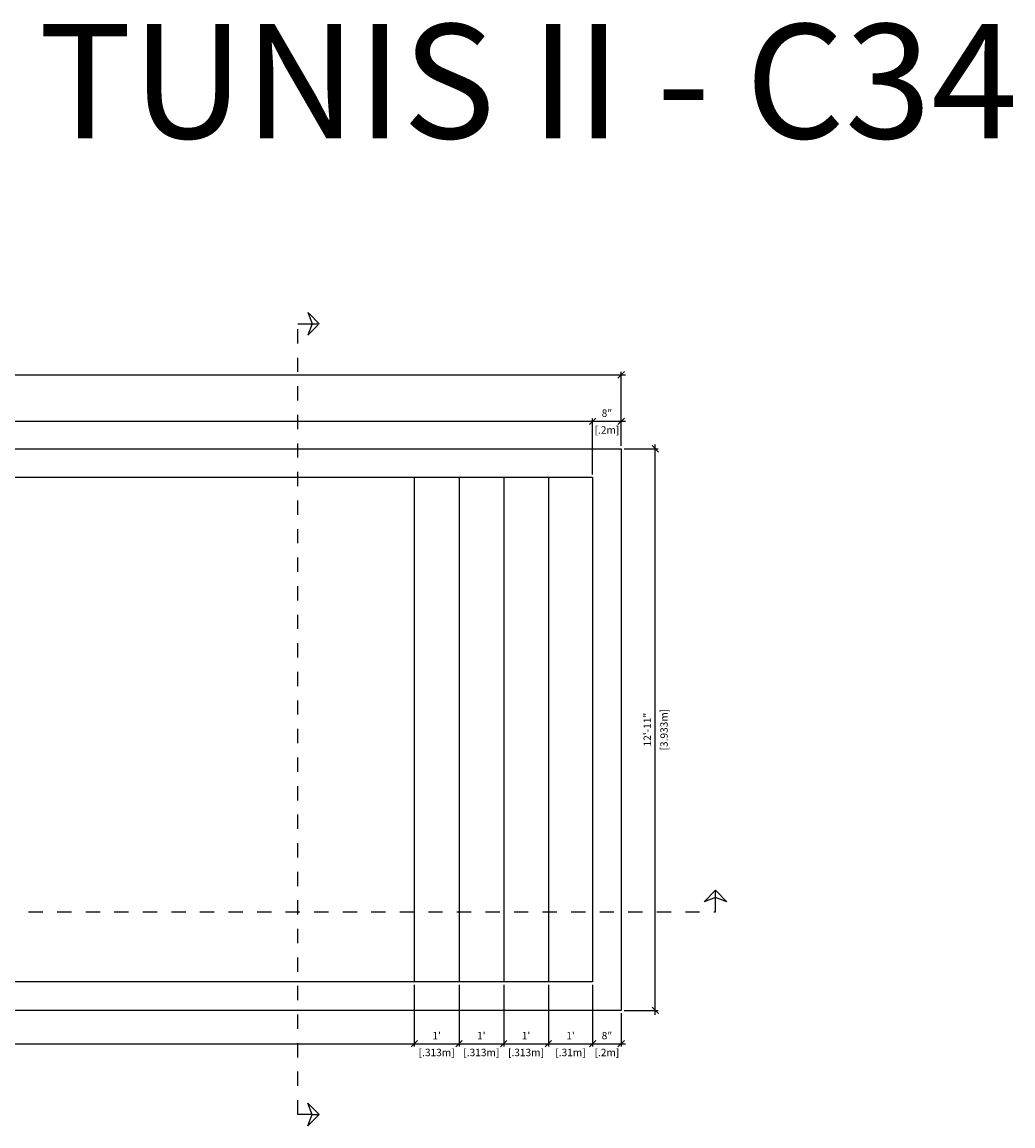
# Model space of a CAD drawing. Units: millimetres. Extents: x 225 to 381, y 108 to 137.
# Drawn here: x 333 to 340, y 113 to 121 of the extents above; entities that cross this region are included whole.
import ezdxf

# ---------------------------------------------------------------- set-up
doc = ezdxf.new("R2010")
doc.units = ezdxf.units.MM
doc.linetypes.add('DASHED', pattern=[0.75, 0.5, -0.25])
for name, color, linetype in [('iGUi_ARESTAS INTERNAS', 2, 'Continuous'), ('iGUi_BORDA EXTERNA', 4, 'Continuous'), ('iGUi_CORTE LONGITUDINAL', 166, 'Continuous'), ('iGUi_CORTE TRANSVERSAL', 116, 'Continuous'), ('iGUi_COTAS', 14, 'Continuous'), ('iGUi_TEXTO', 7, 'Continuous')]:
    doc.layers.add(name, color=color, linetype=linetype)
doc.styles.add('MtXpl_VAGRounded_Lt', font='VAGROUNDED-BOLD-CN.TTF')
doc.styles.get("Standard").update_dxf_attribs({"font": 'arial.ttf'})
doc.dimstyles.new('cota pis 1-75 10', dxfattribs={"dimtxt": 0.06, "dimasz": 0.045, "dimexe": 0.02, "dimexo": 0.02, "dimgap": 0.03, "dimtad": 1, "dimdec": 0, "dimlfac": 39.3701, "dimzin": 4, "dimdsep": 46, "dimlunit": 4, "dimtxsty": 'MtXpl_VAGRounded_Lt', "dimblk": 'OBLIQUE', "dimcen": 2.5, "dimdle": 0.03, "dimclrd": 14, "dimclre": 14, "dimclrt": 15, "dimadec": 0, "dimazin": 0, "dimtfac": 1, "dimtdec": 0, "dimtmove": 0, "dimatfit": 3, "dimldrblk": 'OBLIQUE', "dimfxl": 1, "dimfrac": 1, "dimtolj": 1, "dimtzin": 0, "dimarcsym": 0})

# ---------------------------------------------------------------- blocks, each defined once
blk = doc.blocks.new('_OBLIQUE')
at = {"color": 0, "linetype": 'ByBlock'}
blk.add_line((-0.5, -0.5), (0.5, 0.5), dxfattribs=at)
blk = doc.blocks.new('*D1112')
at = {"layer": 'Defpoints', "color": 0, "transparency": 16777216}
for p in [(327.1107, 114.4034), (335.4887, 114.4034), (335.4887, 113.9706)]:
    blk.add_point(p, dxfattribs=at)
at = {"layer": 'iGUi_COTAS', "color": 14, "lineweight": -2, "transparency": 16777216}
for p, q in [((327.1107, 114.3834), (327.1107, 113.9506)), ((335.4887, 114.3834), (335.4887, 113.9506)), ((327.0807, 113.9706), (335.5187, 113.9706))]:
    blk.add_line(p, q, dxfattribs=at)
at = {"layer": 'iGUi_COTAS', "color": 14, "lineweight": -2, "transparency": 16777216, "xscale": 0.045, "yscale": 0.045, "zscale": 0.045, "rotation": 180}
blk.add_blockref('_OBLIQUE', (327.1107, 113.9706), dxfattribs=at)
at = {"layer": 'iGUi_COTAS', "color": 14, "lineweight": -2, "transparency": 16777216, "xscale": 0.045, "yscale": 0.045, "zscale": 0.045}
blk.add_blockref('_OBLIQUE', (335.4887, 113.9706), dxfattribs=at)
at = {"layer": 'iGUi_COTAS', "color": 15, "transparency": 16777216, "char_height": 0.052, "attachment_point": 5, "style": 'MtXpl_VAGRounded_Lt'}
for s, insert in [('\\A1;27\'-6"', (331.6112, 114.027)), ('\\A1;[8.378m]', (331.6112, 113.909))]:
    blk.add_mtext(s, dxfattribs=dict(at, insert=insert))
blk = doc.blocks.new('*D1113')
at = {"layer": 'Defpoints', "color": 0, "transparency": 16777216}
for p in [(335.4887, 114.4034), (335.8017, 114.4034), (335.8017, 113.9706)]:
    blk.add_point(p, dxfattribs=at)
at = {"layer": 'iGUi_COTAS', "color": 14, "lineweight": -2, "transparency": 16777216}
for p, q in [((335.4887, 114.3834), (335.4887, 113.9506)), ((335.8017, 114.3834), (335.8017, 113.9506)), ((335.4587, 113.9706), (335.8317, 113.9706))]:
    blk.add_line(p, q, dxfattribs=at)
at = {"layer": 'iGUi_COTAS', "color": 14, "lineweight": -2, "transparency": 16777216, "xscale": 0.045, "yscale": 0.045, "zscale": 0.045, "rotation": 180}
blk.add_blockref('_OBLIQUE', (335.4887, 113.9706), dxfattribs=at)
at = {"layer": 'iGUi_COTAS', "color": 14, "lineweight": -2, "transparency": 16777216, "xscale": 0.045, "yscale": 0.045, "zscale": 0.045}
blk.add_blockref('_OBLIQUE', (335.8017, 113.9706), dxfattribs=at)
at = {"layer": 'iGUi_COTAS', "color": 15, "transparency": 16777216, "char_height": 0.052, "attachment_point": 5, "style": 'MtXpl_VAGRounded_Lt'}
for s, insert in [("\\A1;1'", (335.6452, 114.0268)), ('\\A1;[.313m]', (335.6452, 113.909))]:
    blk.add_mtext(s, dxfattribs=dict(at, insert=insert))
blk = doc.blocks.new('*D1114')
at = {"layer": 'Defpoints', "color": 0, "transparency": 16777216}
for p in [(335.8017, 114.4034), (336.1147, 114.4034), (336.1147, 113.9706)]:
    blk.add_point(p, dxfattribs=at)
at = {"layer": 'iGUi_COTAS', "color": 14, "lineweight": -2, "transparency": 16777216}
for p, q in [((335.8017, 114.3834), (335.8017, 113.9506)), ((336.1147, 114.3834), (336.1147, 113.9506)), ((335.7717, 113.9706), (336.1447, 113.9706))]:
    blk.add_line(p, q, dxfattribs=at)
at = {"layer": 'iGUi_COTAS', "color": 14, "lineweight": -2, "transparency": 16777216, "xscale": 0.045, "yscale": 0.045, "zscale": 0.045, "rotation": 180}
blk.add_blockref('_OBLIQUE', (335.8017, 113.9706), dxfattribs=at)
at = {"layer": 'iGUi_COTAS', "color": 14, "lineweight": -2, "transparency": 16777216, "xscale": 0.045, "yscale": 0.045, "zscale": 0.045}
blk.add_blockref('_OBLIQUE', (336.1147, 113.9706), dxfattribs=at)
at = {"layer": 'iGUi_COTAS', "color": 15, "transparency": 16777216, "char_height": 0.052, "attachment_point": 5, "style": 'MtXpl_VAGRounded_Lt'}
for s, insert in [("\\A1;1'", (335.9582, 114.0268)), ('\\A1;[.313m]', (335.9582, 113.909))]:
    blk.add_mtext(s, dxfattribs=dict(at, insert=insert))
blk = doc.blocks.new('*D1115')
at = {"layer": 'Defpoints', "color": 0, "transparency": 16777216}
for p in [(336.1147, 114.4034), (336.4277, 114.4034), (336.4277, 113.9706)]:
    blk.add_point(p, dxfattribs=at)
at = {"layer": 'iGUi_COTAS', "color": 14, "lineweight": -2, "transparency": 16777216}
for p, q in [((336.1147, 114.3834), (336.1147, 113.9506)), ((336.4277, 114.3834), (336.4277, 113.9506)), ((336.0847, 113.9706), (336.4577, 113.9706))]:
    blk.add_line(p, q, dxfattribs=at)
at = {"layer": 'iGUi_COTAS', "color": 14, "lineweight": -2, "transparency": 16777216, "xscale": 0.045, "yscale": 0.045, "zscale": 0.045, "rotation": 180}
blk.add_blockref('_OBLIQUE', (336.1147, 113.9706), dxfattribs=at)
at = {"layer": 'iGUi_COTAS', "color": 14, "lineweight": -2, "transparency": 16777216, "xscale": 0.045, "yscale": 0.045, "zscale": 0.045}
blk.add_blockref('_OBLIQUE', (336.4277, 113.9706), dxfattribs=at)
at = {"layer": 'iGUi_COTAS', "color": 15, "transparency": 16777216, "char_height": 0.052, "attachment_point": 5, "style": 'MtXpl_VAGRounded_Lt'}
for s, insert in [("\\A1;1'", (336.2712, 114.0268)), ('\\A1;[.313m]', (336.2712, 113.909))]:
    blk.add_mtext(s, dxfattribs=dict(at, insert=insert))
blk = doc.blocks.new('*D1116')
at = {"layer": 'Defpoints', "color": 0, "transparency": 16777216}
for p in [(336.4277, 114.4034), (336.7377, 114.4034), (336.7377, 113.9706)]:
    blk.add_point(p, dxfattribs=at)
at = {"layer": 'iGUi_COTAS', "color": 14, "lineweight": -2, "transparency": 16777216}
for p, q in [((336.4277, 114.3834), (336.4277, 113.9506)), ((336.7377, 114.3834), (336.7377, 113.9506)), ((336.3977, 113.9706), (336.7677, 113.9706))]:
    blk.add_line(p, q, dxfattribs=at)
at = {"layer": 'iGUi_COTAS', "color": 14, "lineweight": -2, "transparency": 16777216, "xscale": 0.045, "yscale": 0.045, "zscale": 0.045, "rotation": 180}
blk.add_blockref('_OBLIQUE', (336.4277, 113.9706), dxfattribs=at)
at = {"layer": 'iGUi_COTAS', "color": 14, "lineweight": -2, "transparency": 16777216, "xscale": 0.045, "yscale": 0.045, "zscale": 0.045}
blk.add_blockref('_OBLIQUE', (336.7377, 113.9706), dxfattribs=at)
at = {"layer": 'iGUi_COTAS', "color": 15, "transparency": 16777216, "char_height": 0.052, "attachment_point": 5, "style": 'MtXpl_VAGRounded_Lt'}
for s, insert in [("\\A1;1'", (336.5827, 114.0268)), ('\\A1;[.31m]', (336.5827, 113.909))]:
    blk.add_mtext(s, dxfattribs=dict(at, insert=insert))
blk = doc.blocks.new('*D1117')
at = {"layer": 'Defpoints', "color": 0, "transparency": 16777216}
for p in [(336.7377, 114.4034), (336.9377, 114.2034), (336.9377, 113.9706)]:
    blk.add_point(p, dxfattribs=at)
at = {"layer": 'iGUi_COTAS', "color": 14, "lineweight": -2, "transparency": 16777216}
for p, q in [((336.7377, 114.3834), (336.7377, 113.9506)), ((336.9377, 114.1834), (336.9377, 113.9506)), ((336.7077, 113.9706), (336.9677, 113.9706))]:
    blk.add_line(p, q, dxfattribs=at)
at = {"layer": 'iGUi_COTAS', "color": 14, "lineweight": -2, "transparency": 16777216, "xscale": 0.045, "yscale": 0.045, "zscale": 0.045, "rotation": 180}
blk.add_blockref('_OBLIQUE', (336.7377, 113.9706), dxfattribs=at)
at = {"layer": 'iGUi_COTAS', "color": 14, "lineweight": -2, "transparency": 16777216, "xscale": 0.045, "yscale": 0.045, "zscale": 0.045}
blk.add_blockref('_OBLIQUE', (336.9377, 113.9706), dxfattribs=at)
at = {"layer": 'iGUi_COTAS', "color": 15, "transparency": 16777216, "char_height": 0.052, "attachment_point": 5, "style": 'MtXpl_VAGRounded_Lt'}
for s, insert in [('\\A1;8"', (336.8377, 114.027)), ('\\A1;[.2m]', (336.8377, 113.909))]:
    blk.add_mtext(s, dxfattribs=dict(at, insert=insert))
blk = doc.blocks.new('*D1090')
at = {"layer": 'Defpoints', "color": 0, "transparency": 16777216}
for p in [(336.9377, 118.1364), (337.1763, 118.1364), (336.9377, 114.2034)]:
    blk.add_point(p, dxfattribs=at)
at = {"layer": 'iGUi_COTAS', "color": 14, "lineweight": -2, "transparency": 16777216}
for p, q in [((336.9577, 118.1364), (337.1963, 118.1364)), ((337.1763, 114.1734), (337.1763, 118.1664)), ((336.9577, 114.2034), (337.1963, 114.2034))]:
    blk.add_line(p, q, dxfattribs=at)
at = {"layer": 'iGUi_COTAS', "color": 14, "lineweight": -2, "transparency": 16777216, "xscale": 0.045, "yscale": 0.045, "zscale": 0.045}
for p, rotation in [((337.1763, 118.1364), 90), ((337.1763, 114.2034), 270)]:
    blk.add_blockref('_OBLIQUE', p, dxfattribs=dict(at, rotation=rotation))
at = {"layer": 'iGUi_COTAS', "color": 15, "transparency": 16777216, "char_height": 0.052, "attachment_point": 5, "rotation": 90, "style": 'MtXpl_VAGRounded_Lt'}
for s, insert in [('\\A1;12\'-11"', (337.1202, 116.1699)), ('\\A1;[3.933m]', (337.2379, 116.1699))]:
    blk.add_mtext(s, dxfattribs=dict(at, insert=insert))
blk = doc.blocks.new('*D1095')
at = {"layer": 'Defpoints', "color": 0, "transparency": 16777216}
for p in [(336.7377, 118.3297), (327.1107, 117.9364), (336.7377, 117.9364)]:
    blk.add_point(p, dxfattribs=at)
at = {"layer": 'iGUi_COTAS', "color": 14, "lineweight": -2, "transparency": 16777216}
for p, q in [((327.1107, 117.9564), (327.1107, 118.3497)), ((336.7377, 117.9564), (336.7377, 118.3497)), ((327.0807, 118.3297), (336.7677, 118.3297))]:
    blk.add_line(p, q, dxfattribs=at)
at = {"layer": 'iGUi_COTAS', "color": 14, "lineweight": -2, "transparency": 16777216, "xscale": 0.045, "yscale": 0.045, "zscale": 0.045, "rotation": 180}
blk.add_blockref('_OBLIQUE', (327.1107, 118.3297), dxfattribs=at)
at = {"layer": 'iGUi_COTAS', "color": 14, "lineweight": -2, "transparency": 16777216, "xscale": 0.045, "yscale": 0.045, "zscale": 0.045}
blk.add_blockref('_OBLIQUE', (336.7377, 118.3297), dxfattribs=at)
at = {"layer": 'iGUi_COTAS', "color": 15, "transparency": 16777216, "char_height": 0.052, "attachment_point": 5, "style": 'MtXpl_VAGRounded_Lt'}
for s, insert in [('\\A1;31\'-7"', (331.9242, 118.3861)), ('\\A1;[9.627m]', (331.9242, 118.2681))]:
    blk.add_mtext(s, dxfattribs=dict(at, insert=insert))
blk = doc.blocks.new('*D1096')
at = {"layer": 'Defpoints', "color": 0, "transparency": 16777216}
for p in [(336.9377, 118.3297), (336.9377, 118.1364), (336.7377, 117.9364)]:
    blk.add_point(p, dxfattribs=at)
at = {"layer": 'iGUi_COTAS', "color": 14, "lineweight": -2, "transparency": 16777216}
for p, q in [((336.7377, 117.9564), (336.7377, 118.3497)), ((336.9377, 118.1564), (336.9377, 118.3497)), ((336.7077, 118.3297), (336.9677, 118.3297))]:
    blk.add_line(p, q, dxfattribs=at)
at = {"layer": 'iGUi_COTAS', "color": 14, "lineweight": -2, "transparency": 16777216, "xscale": 0.045, "yscale": 0.045, "zscale": 0.045, "rotation": 180}
blk.add_blockref('_OBLIQUE', (336.7377, 118.3297), dxfattribs=at)
at = {"layer": 'iGUi_COTAS', "color": 14, "lineweight": -2, "transparency": 16777216, "xscale": 0.045, "yscale": 0.045, "zscale": 0.045}
blk.add_blockref('_OBLIQUE', (336.9377, 118.3297), dxfattribs=at)
at = {"layer": 'iGUi_COTAS', "color": 15, "transparency": 16777216, "char_height": 0.052, "attachment_point": 5, "style": 'MtXpl_VAGRounded_Lt'}
for s, insert in [('\\A1;8"', (336.8377, 118.3861)), ('\\A1;[.2m]', (336.8377, 118.2681))]:
    blk.add_mtext(s, dxfattribs=dict(at, insert=insert))
blk = doc.blocks.new('*D1097')
at = {"layer": 'Defpoints', "color": 0, "transparency": 16777216}
for p in [(336.9377, 118.6545), (326.9107, 118.1364), (336.9377, 118.1364)]:
    blk.add_point(p, dxfattribs=at)
at = {"layer": 'iGUi_COTAS', "color": 14, "lineweight": -2, "transparency": 16777216}
for p, q in [((326.9107, 118.1564), (326.9107, 118.6745)), ((336.9377, 118.1564), (336.9377, 118.6745)), ((326.8807, 118.6545), (336.9677, 118.6545))]:
    blk.add_line(p, q, dxfattribs=at)
at = {"layer": 'iGUi_COTAS', "color": 14, "lineweight": -2, "transparency": 16777216, "xscale": 0.045, "yscale": 0.045, "zscale": 0.045, "rotation": 180}
blk.add_blockref('_OBLIQUE', (326.9107, 118.6545), dxfattribs=at)
at = {"layer": 'iGUi_COTAS', "color": 14, "lineweight": -2, "transparency": 16777216, "xscale": 0.045, "yscale": 0.045, "zscale": 0.045}
blk.add_blockref('_OBLIQUE', (336.9377, 118.6545), dxfattribs=at)
at = {"layer": 'iGUi_COTAS', "color": 15, "transparency": 16777216, "char_height": 0.052, "attachment_point": 5, "style": 'MtXpl_VAGRounded_Lt'}
for s, insert in [('\\A1;32\'-11"', (331.9242, 118.711)), ('\\A1;[10.027m]', (331.9242, 118.593))]:
    blk.add_mtext(s, dxfattribs=dict(at, insert=insert))

msp = doc.modelspace()

# ---------------------------------------------------------------- linework, layer by layer
at = {"layer": 'iGUi_ARESTAS INTERNAS'}
for p, q in [((336.7377, 117.9364), (327.1107, 117.9364)), ((335.4887, 117.9364), (335.4887, 114.4034)), ((335.8017, 117.9364), (335.8017, 114.4034)), ((336.1147, 117.9364), (336.1147, 114.4034)), ((336.4277, 117.9364), (336.4277, 114.4034)), ((336.7377, 117.9364), (336.7377, 114.4034)), ((336.7377, 114.4034), (327.1107, 114.4034))]:
    msp.add_line(p, q, dxfattribs=at)
at = {"layer": 'iGUi_BORDA EXTERNA'}
for p, q in [((326.9107, 118.1364), (336.9377, 118.1364)), ((336.9377, 118.1364), (336.9377, 114.2034)), ((336.9377, 114.2034), (326.9107, 114.2034))]:
    msp.add_line(p, q, dxfattribs=at)
at = {"layer": 'iGUi_CORTE LONGITUDINAL', "ltscale": 5}
msp.add_line((337.5984, 114.9951), (337.5984, 115.0451), dxfattribs=at)
at = {"layer": 'iGUi_CORTE LONGITUDINAL', "linetype": 'DASHED', "ltscale": 0.2}
for p, q in [((337.5984, 114.8951), (337.5984, 114.9951)), ((326.1872, 114.8951), (337.5984, 114.8951))]:
    msp.add_line(p, q, dxfattribs=at)
at = {"layer": 'iGUi_CORTE LONGITUDINAL', "linetype": 'DASHED', "ltscale": 5}
msp.add_lwpolyline([(337.5984, 115.0451), (337.6784, 114.9651), (337.5984, 114.9951), (337.5184, 114.9651)], close=True, dxfattribs=at)
at = {"layer": 'iGUi_CORTE TRANSVERSAL', "linetype": 'DASHED', "ltscale": 0.2}
for p, q in [((334.6727, 113.4747), (334.6727, 119.0124)), ((334.6727, 119.0124), (334.7727, 119.0124)), ((334.7727, 119.0124), (334.8227, 119.0124)), ((334.7727, 113.4747), (334.6727, 113.4747))]:
    msp.add_line(p, q, dxfattribs=at)
at = {"layer": 'iGUi_CORTE TRANSVERSAL', "ltscale": 5}
msp.add_line((334.7727, 113.4747), (334.8227, 113.4747), dxfattribs=at)
at = {"layer": 'iGUi_CORTE TRANSVERSAL', "linetype": 'DASHED', "ltscale": 0.2}
msp.add_lwpolyline([(334.8227, 119.0124), (334.7427, 119.0924), (334.7727, 119.0124), (334.7427, 118.9324)], close=True, dxfattribs=at)
at = {"layer": 'iGUi_CORTE TRANSVERSAL', "linetype": 'DASHED', "ltscale": 5}
msp.add_lwpolyline([(334.8227, 113.4747), (334.7427, 113.3947), (334.7727, 113.4747), (334.7427, 113.5547)], close=True, dxfattribs=at)

# ---------------------------------------------------------------- texts
at = {"layer": 'iGUi_TEXTO', "insert": (332.8562, 121.1106), "char_height": 0.8, "attachment_point": 1}
msp.add_mtext_dynamic_manual_height_columns('{\\fVAGRounded-Bold Cn|b0|i0|c0|p2;TUNIS II - C34}', width=9.083926, gutter_width=0.244, heights=[0], dxfattribs=at)

# ---------------------------------------------------------------- dimensions: what is measured, and where the dimension line sits
at = {"layer": 'iGUi_COTAS'}
for base, p1, p2, picture, middle in [((336.9377, 118.6545), (326.9107, 118.1364), (336.9377, 118.1364), '*D1097', (331.9242, 118.6545)), ((336.7377, 118.3297), (327.1107, 117.9364), (336.7377, 117.9364), '*D1095', (331.9242, 118.3297)), ((336.9377, 118.3297), (336.7377, 117.9364), (336.9377, 118.1364), '*D1096', (336.8377, 118.3297)), ((335.4887, 113.9706), (327.1107, 114.4034), (335.4887, 114.4034), '*D1112', (331.6112, 113.9706)), ((335.8017, 113.9706), (335.4887, 114.4034), (335.8017, 114.4034), '*D1113', (335.6452, 113.9706)), ((336.1147, 113.9706), (335.8017, 114.4034), (336.1147, 114.4034), '*D1114', (335.9582, 113.9706)), ((336.4277, 113.9706), (336.1147, 114.4034), (336.4277, 114.4034), '*D1115', (336.2712, 113.9706)), ((336.9377, 113.9706), (336.7377, 114.4034), (336.9377, 114.2034), '*D1117', (336.8377, 113.9706))]:
    dim = msp.add_linear_dim(base=base, p1=p1, p2=p2, dimstyle='cota pis 1-75 10', override={"dimtxt": 0.052, "dimpost": '\\X'}, dxfattribs=at)
    dim.commit()
    dim.dimension.update_dxf_attribs({"geometry": picture, "text_midpoint": middle, "dimtype": 160})
dim = msp.add_linear_dim(base=(337.1763, 118.1364), p1=(336.9377, 114.2034), p2=(336.9377, 118.1364), angle=270, dimstyle='cota pis 1-75 10', override={"dimtxt": 0.052, "dimpost": '\\X'}, dxfattribs=at)
dim.commit()
dim.dimension.update_dxf_attribs({"geometry": '*D1090', "text_midpoint": (337.1763, 116.1699), "dimtype": 160})
dim = msp.add_linear_dim(base=(336.7377, 113.9706), p1=(336.4277, 114.4034), p2=(336.7377, 114.4034), dimstyle='cota pis 1-75 10', override={"dimtxt": 0.052, "dimpost": '\\X'}, dxfattribs=at)
dim.commit()
dim.dimension.update_dxf_attribs({"geometry": '*D1116', "text_midpoint": (336.5827, 113.9706)})

doc.saveas('drawing.dxf')
